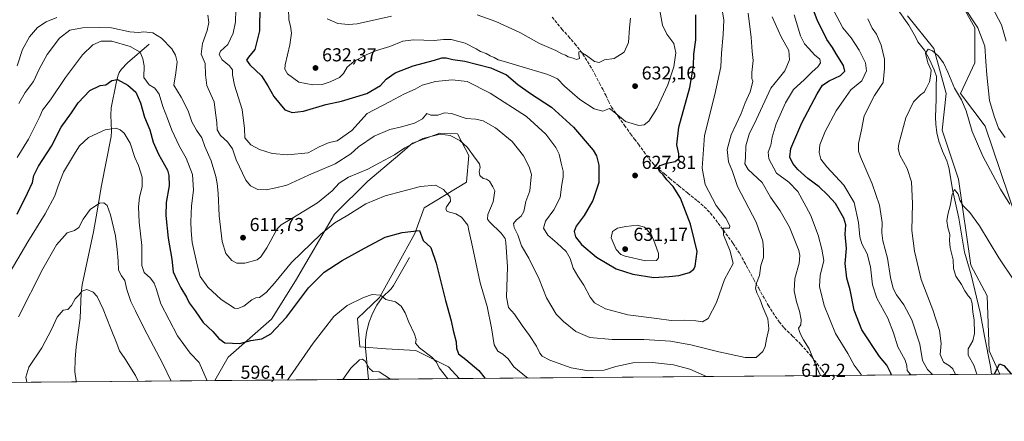
# Model space of a CAD drawing. Units: metres. Extents: x 556376 to 559821, y 4717095 to 4719437.
# Drawn here: x 558906 to 559432, y 4717095 to 4717310 of the extents above; entities that cross this region are included whole.
import ezdxf

# ---------------------------------------------------------------- set-up
doc = ezdxf.new("R2010")
doc.units = ezdxf.units.M
doc.header["$MEASUREMENT"] = 0
doc.linetypes.add('DGN Style 3', pattern=[2.307223458686699, 1.648016756204785, -0.6592067024819142])
for name, color, linetype, lineweight in [('Comarca CxS', 21, 'Continuous', 0), ('Comunidad Autónoma CxS', 142, 'Continuous', 0), ('Corriente natural lineal', 142, 'Continuous', 13), ('Cultivos herbáceos CxS', 92, 'Continuous', 0), ('Curva de nivel maestra', 30, 'Continuous', 30), ('Curva de nivel normal', 30, 'Continuous', 0), ('Huerta CxS', 92, 'Continuous', 0), ('Matorral CxS', 135, 'Continuous', 0), ('Municipio CxS', 4, 'Continuous', 0), ('Provincia CxS', 1, 'Continuous', 0), ('Punto de cota en terreno', 7, 'Continuous', 0), ('Rótulo de punto de cota en terreno', 7, 'Continuous', 0), ('Senda', 7, 'DGN Style 3', 0)]:
    doc.layers.add(name, color=color, linetype=linetype, lineweight=lineweight)
doc.styles.add('Style-Arial', font='txt')

# ---------------------------------------------------------------- blocks, each defined once
blk = doc.blocks.new('*U5')
at = {"layer": 'Matorral CxS', "color": 135, "linetype": 'Continuous', "lineweight": 0}
for points in [[(559446.4407000003, 4717178.4893, 582.380999999994), (559421.3028999995, 4717252.7775, 586.2491000000009), (559408.1882999997, 4717270.2567, 584.9921000000032), (559415.8383, 4717286.6437, 587.1532000000007), (559415.8387000002, 4717305.2159, 589.2780999999959), (559398.4578999998, 4717336.428099999, 592.0053999999947)], [(559379.7704999996, 4717311.7719, 586.7057000000059), (559393.9795000004, 4717294.291099999, 585.2584999999963), (559400.5373000001, 4717270.256899999, 584.0354999999981), (559398.3507000003, 4717250.5931, 582.7390000000014), (559407.0941000005, 4717224.374100001, 581.4618999999948), (559413.6508999999, 4717178.489900001, 578.0771999999997), (559422.3947000002, 4717162.1041, 577.1515000000073), (559423.4870999996, 4717132.6065, 576.4250000000029), (559429.1500000004, 4717120.163799999, 574.7216000000044), (559140.2330999998, 4717117.762399999, 596.1965000000055), (559134.6341000004, 4717124.019900001, 596.1738999999943), (559117.0861999998, 4717132.794199999, 594.0267000000022), (559101.2925000004, 4717133.672499999, 593.2421999999933), (559087.1710999999, 4717134.6808, 591.0564000000013), (559085.9293999998, 4717149.900900001, 593.6578000000009), (559097.7046999997, 4717161.190500001, 594.8896999999997), (559116.6913000001, 4717195.359400001, 599.9933000000019), (559121.6374000004, 4717209.032099999, 602.9002000000038), (559144.2027000003, 4717222.700999999, 606.892200000002), (559145.4020999996, 4717237.056700001, 609.3271999999997), (559139.4162999997, 4717248.6722, 611.2657999999938), (559130.0220999997, 4717249.020400001, 611.1152000000002), (559123.6889000004, 4717246.622099999, 610.8537000000069), (559115.3251, 4717243.551300001, 610.9492000000029), (559108.6457000002, 4717237.737299999, 610.3313999999956), (559091.5515000002, 4717223.3847, 608.6489000000003), (559073.7732999995, 4717205.6152, 607.4495000000024), (559052.9713000003, 4717170.0679, 603.164300000004), (559039.9773000004, 4717149.561000001, 602.2013000000006), (559016.9271999998, 4717129.1941, 598.7431999999973), (559009.7742999997, 4717116.677999999, 595.478099999993), (558898.3688000003, 4717115.752, 587.3797999999952)]]:
    blk.add_polyline3d(points, dxfattribs=at)
blk = doc.blocks.new('*U14')
at = {"layer": 'Cultivos herbáceos CxS', "color": 92, "linetype": 'Continuous', "lineweight": 0}
blk.add_polyline3d([(559140.2330999998, 4717117.762399999, 596.1965000000055), (559009.7742999997, 4717116.677999999, 595.478099999993), (559016.9271999998, 4717129.1941, 598.7431999999973), (559039.9773000004, 4717149.561000001, 602.2013000000006), (559052.9713000003, 4717170.0679, 603.164300000004), (559073.7732999995, 4717205.6152, 607.4495000000024), (559091.5515000002, 4717223.3847, 608.6489000000003), (559108.6457000002, 4717237.737299999, 610.3313999999956), (559115.3251, 4717243.551300001, 610.9492000000029), (559123.6889000004, 4717246.622099999, 610.8537000000069), (559130.0220999997, 4717249.020400001, 611.1152000000002), (559139.4162999997, 4717248.6722, 611.2657999999938), (559145.4020999996, 4717237.056700001, 609.3271999999997), (559144.2027000003, 4717222.700999999, 606.892200000002), (559121.6374000004, 4717209.032099999, 602.9002000000038), (559116.6913000001, 4717195.359400001, 599.9933000000019), (559097.7046999997, 4717161.190500001, 594.8896999999997), (559085.9293999998, 4717149.900900001, 593.6578000000009), (559087.1710999999, 4717134.6808, 591.0564000000013), (559101.2925000004, 4717133.672499999, 593.2421999999933), (559117.0861999998, 4717132.794199999, 594.0267000000022), (559134.6341000004, 4717124.019900001, 596.1738999999943)], close=True, dxfattribs=at)
blk = doc.blocks.new('5PATER')
at = {"layer": 'Huerta CxS', "linetype": 'Continuous', "lineweight": 0}
h = blk.add_hatch(color=51, dxfattribs=at)
edge = h.paths.add_edge_path()
edge.add_ellipse((0, 0), major_axis=(-0.1095731443231308, -0.1110710700762829), ratio=0.9994222409660322, start_angle=0, end_angle=360)

msp = doc.modelspace()

# ---------------------------------------------------------------- linework, layer by layer
at = {"layer": 'Comarca CxS', "color": 21, "linetype": 'Continuous', "lineweight": 0, "flags": 128}
msp.add_lwpolyline([(558654.1092580114, 4717113.721774334), (556394.4700004247, 4717094.939982793), (556392.3899076269, 4717351.021657272), (556388.9058000002, 4717779.951300001), (556375.6800004236, 4719408.189982769), (556600.5344367336, 4719410.060874232), (557238.6086054688, 4719415.369952518), (558265.2433577145, 4719423.912011712), (558284.3115574643, 4719424.070667829), (558369.5813127619, 4719424.780151084), (559792.5600004512, 4719436.619982771), (559797.1611377875, 4718902.299050794), (559812.0409094796, 4717174.34074445), (559812.4800004511, 4717123.349982793)], close=True, dxfattribs=at)
at = {"layer": 'Comunidad Autónoma CxS', "color": 142, "linetype": 'Continuous', "lineweight": 0, "flags": 128}
msp.add_lwpolyline([(558654.1092580114, 4717113.721774334), (556394.4700004247, 4717094.939982793), (556392.3899076269, 4717351.021657272), (556388.9058000002, 4717779.951300001), (556375.6800004236, 4719408.189982769), (556600.5344367336, 4719410.060874232), (557238.6086054688, 4719415.369952518), (558265.2433577145, 4719423.912011712), (558284.3115574643, 4719424.070667829), (558369.5813127619, 4719424.780151084), (559792.5600004512, 4719436.619982771), (559797.1611377875, 4718902.299050794), (559812.0409094796, 4717174.34074445), (559812.4800004511, 4717123.349982793)], close=True, dxfattribs=at)
at = {"layer": 'Corriente natural lineal', "color": 142, "linetype": 'Continuous', "lineweight": 13}
for points in [[(559368.3400999998, 4717324.1601, 588.1049999999959), (559380.5301000001, 4717306.6801, 586.5920000000042), (559384.0301000001, 4717300.4101, 586.3966999999975), (559385.3512000004, 4717297.802300001, 586.2945000000036), (559388.9764999999, 4717293.4246, 585.7752999999939), (559391.6753000002, 4717288.344599999, 585.0458999999975), (559394.0565, 4717282.7884, 584.7382999999973), (559395.3265000005, 4717279.2959, 584.5688999999984), (559395.0900999998, 4717273.8201, 584.4707000000053), (559395.1201, 4717267.210100001, 583.9550000000017), (559394.8300999999, 4717257.4801, 583.148000000001), (559394.9301000005, 4717253.7401, 582.7516000000032), (559395.4801000003, 4717249.1601, 582.7569999999978), (559396.5301000001, 4717244.6501, 582.5632999999943), (559398.5500999996, 4717239.360099999, 582.2017000000051), (559400.8800999997, 4717234.200099999, 582.2709000000032), (559402.0000999998, 4717230.630100001, 582.0678000000044), (559404.0500999996, 4717218.0601, 580.6680999999953), (559407.1801000005, 4717203.600099999, 579.3323999999993), (559410.3501000004, 4717185.3201, 578.3883999999962), (559413.8400999998, 4717173.2601, 578.1009999999952), (559418.6101000002, 4717153.1801, 578.4805999999953), (559420.8901000004, 4717140.5101, 577.9582999999984), (559424.2200999996, 4717124.300100001, 576.2400999999954), (559424.7890999997, 4717120.127599999, 576.2317999999941)], [(558974.7701000003, 4717296.540100001, 607.8512000000047), (558963.1601, 4717286.540100001, 602.8892000000051), (558959.9600999998, 4717283.1501, 602.0573000000004), (558958.7500999998, 4717281.3201, 601.6345000000001), (558957.9301000005, 4717279.4001, 601.1996000000072), (558957.0301000001, 4717275.710100001, 600.3837000000058), (558954.4401000004, 4717262.5001, 597.7149999999965), (558954.1901000004, 4717258.6801, 596.8745999999956), (558954.6401000004, 4717250.0101, 595.1794999999984), (558954.3800999997, 4717247.170100001, 594.7832000000053), (558949.2001, 4717220.920100001, 592.0081999999966), (558946.4301000005, 4717204.2301, 589.5225000000064), (558944.9101, 4717196.3101, 588.5016999999935), (558938.9301000005, 4717167.890100001, 586.2140000000073), (558938.3901000004, 4717163.460100001, 585.5994999999966), (558937.8201000001, 4717150.050100001, 583.9567999999999), (558935.7401000002, 4717134.840100001, 582.8034000000043), (558935.1901000004, 4717128.090100001, 582.0041999999958), (558935.0800999999, 4717121.3201, 581.5187000000005), (558935.7001, 4717116.5801, 580.6428000000016), (558935.9088000003, 4717116.064099999, 580.5310000000027)], [(559113.7901, 4717182.460100001, 597.7584000000061), (559105.2301000003, 4717167.4801, 595.8828999999969), (559103.9200999998, 4717165.7401, 595.6012000000047), (559099.1201, 4717161.100099999, 594.9437999999936), (559096.3300999999, 4717157.0001, 594.4204000000027), (559094.0100999996, 4717152.5801, 593.8850999999995), (559092.0800999999, 4717147.550100001, 593.2369000000035), (559090.8101000004, 4717142.370100001, 592.7798000000039), (559090.2500999998, 4717138.2501, 591.9676000000036), (559090.2500999998, 4717134.130100001, 591.2752999999939), (559091.9699999997, 4717117.361199999, 588.6128999999928)]]:
    msp.add_polyline3d(points, dxfattribs=at)
at = {"layer": 'Cultivos herbáceos CxS', "color": 92, "linetype": 'Continuous', "lineweight": 0, "extrusion": (-0.0789831228748014, -0.0006563678460540446, 0.9968757372321763), "elevation": -46708.70126908561, "flags": 128}
msp.add_lwpolyline([(-4712308.466414964, 596811.439597725), (-4712308.466414963, 596784.0131663205)], dxfattribs=at)
at = {"layer": 'Cultivos herbáceos CxS', "color": 92, "linetype": 'Continuous', "lineweight": 0, "extrusion": (0.08322707474022678, 0.0006917726531013536, 0.9965303685692581), "elevation": 50381.33258765731, "flags": 128}
msp.add_lwpolyline([(4712307.48401823, -596154.5722367138), (4712307.48401823, -596072.087505813)], dxfattribs=at)
at = {"layer": 'Cultivos herbáceos CxS', "color": 92, "linetype": 'Continuous', "lineweight": 0, "extrusion": (-0.1552132316208479, -0.001289930137164813, 0.9878801490110298), "elevation": -92281.74426683829, "flags": 128}
msp.add_lwpolyline([(-4712308.185949753, 591163.0733745259), (-4712308.185949753, 591114.2164694348)], dxfattribs=at)
at = {"layer": 'Cultivos herbáceos CxS', "color": 92, "linetype": 'Continuous', "lineweight": 0}
for points in [[(559398.4578999998, 4717336.428099999, 592.0053999999947), (559415.8387000002, 4717305.2159, 589.2780999999959), (559415.8383, 4717286.6437, 587.1532000000007), (559408.1882999997, 4717270.2567, 584.9921000000032), (559421.3028999995, 4717252.7775, 586.2491000000009), (559446.4407000003, 4717178.4893, 582.380999999994)], [(559446.4407000003, 4717178.4893, 582.380999999994), (559421.3028999995, 4717252.7775, 586.2491000000009), (559408.1882999997, 4717270.2567, 584.9921000000032), (559415.8383, 4717286.6437, 587.1532000000007), (559415.8387000002, 4717305.2159, 589.2780999999959), (559398.4578999998, 4717336.428099999, 592.0053999999947)], [(559456.4897999996, 4717120.391000001, 576.8879000000015), (559429.1500000004, 4717120.163799999, 574.7216000000044), (559423.4870999996, 4717132.6065, 576.4250000000029), (559422.3947000002, 4717162.1041, 577.1515000000073), (559413.6508999999, 4717178.489900001, 578.0771999999997), (559407.0941000005, 4717224.374100001, 581.4618999999948), (559398.3507000003, 4717250.5931, 582.7390000000014), (559400.5373000001, 4717270.256899999, 584.0354999999981), (559393.9795000004, 4717294.291099999, 585.2584999999963), (559379.7704999996, 4717311.7719, 586.7057000000059)], [(559379.7704999996, 4717311.7719, 586.7057000000059), (559393.9795000004, 4717294.291099999, 585.2584999999963), (559400.5373000001, 4717270.256899999, 584.0354999999981), (559398.3507000003, 4717250.5931, 582.7390000000014), (559407.0941000005, 4717224.374100001, 581.4618999999948), (559413.6508999999, 4717178.489900001, 578.0771999999997), (559422.3947000002, 4717162.1041, 577.1515000000073), (559423.4870999996, 4717132.6065, 576.4250000000029), (559429.1498999996, 4717120.163899999, 574.7216000000044)], [(559140.233, 4717117.762499999, 596.1965000000055), (559134.6341000004, 4717124.019900001, 596.1738999999943), (559117.0861999998, 4717132.794199999, 594.0267000000022), (559101.2925000004, 4717133.672499999, 593.2421999999933), (559087.1710999999, 4717134.6808, 591.0564000000013), (559085.9293999998, 4717149.900900001, 593.6578000000009), (559097.7046999997, 4717161.190500001, 594.8896999999997), (559116.6913000001, 4717195.359400001, 599.9933000000019), (559121.6374000004, 4717209.032099999, 602.9002000000038), (559144.2027000003, 4717222.700999999, 606.892200000002), (559145.4020999996, 4717237.056700001, 609.3271999999997), (559139.4162999997, 4717248.6722, 611.2657999999938), (559130.0220999997, 4717249.020400001, 611.1152000000002), (559123.6889000004, 4717246.622099999, 610.8537000000069), (559115.3251, 4717243.551300001, 610.9492000000029), (559108.6457000002, 4717237.737299999, 610.3313999999956), (559091.5515000002, 4717223.3847, 608.6489000000003), (559073.7732999995, 4717205.6152, 607.4495000000024), (559052.9713000003, 4717170.0679, 603.164300000004), (559039.9773000004, 4717149.561000001, 602.2013000000006), (559016.9271999998, 4717129.1941, 598.7431999999973), (559009.7742999997, 4717116.678099999, 595.478099999993)]]:
    msp.add_polyline3d(points, dxfattribs=at)
at = {"layer": 'Curva de nivel maestra', "color": 30, "linetype": 'Continuous', "lineweight": 30, "flags": 128}
for points, elevation in [([(559371.2293999996, 4717119.682600001), (559370.9199999999, 4717120.600099999), (559368.7999999998, 4717124.960100001), (559364.8099999996, 4717129.5801), (559355.5, 4717143.870100001), (559351.4000000004, 4717154.4001), (559349.2699999996, 4717165.200099999), (559347.4699999997, 4717171.4001), (559346.5599999996, 4717179.3201), (559347.2199999997, 4717187.370100001), (559346.5999999996, 4717195.0601), (559346.9500000002, 4717200.020099999), (559345.8300000001, 4717203.620100001), (559341.3099999996, 4717211.3201), (559337.0599999996, 4717216.0101), (559332.5599999996, 4717220.340100001), (559326.5800000001, 4717224.790100001), (559321.2199999997, 4717229.5601), (559318.5, 4717232.8101), (559316.9199999999, 4717236.2301), (559317.5499999998, 4717240.800100001), (559323.2999999998, 4717254.5801), (559331.5199999996, 4717270.030099999), (559334.5, 4717274.6501), (559337.9400000004, 4717276.940099999), (559344.0099999999, 4717279.790100001), (559346.3499999996, 4717282.040100001), (559345.6600000003, 4717285.120100001), (559341.8099999996, 4717291.4101), (559339.8499999996, 4717294.840100001), (559336.7800000003, 4717299.040100001), (559331.5199999996, 4717309.640100001), (559323.3300000001, 4717331.440099999)], 600), ([(559033.7999999998, 4717317.340100001), (559033.7000000002, 4717303.700099999), (559031.0800000001, 4717293.6601), (559027.7400000002, 4717289.550100001), (559026.75, 4717287.920100001), (559028.4800000004, 4717285.550100001), (559034.7599999999, 4717279.610099999), (559038.1699999999, 4717274.3201), (559041.2400000002, 4717268.640100001), (559047.2699999996, 4717261.370100001), (559051.1900000004, 4717259.950099999), (559057.1399999997, 4717260.7601), (559069.1399999997, 4717264.220100001), (559077.4699999997, 4717266.110099999), (559091.0800000001, 4717270.1601), (559098.2300000004, 4717274.4101), (559101.4100000003, 4717277.9001), (559106.1299999999, 4717281.1801), (559115.7800000003, 4717285.0601), (559127.0700000003, 4717288.0801), (559131.1200000001, 4717289.290100001), (559133.4000000004, 4717289.300100001), (559136.9000000004, 4717288.4101), (559143.4000000004, 4717287.420100001), (559157.2000000002, 4717283.9801), (559165.54, 4717280.090100001), (559171.6699999999, 4717274.9101), (559178.3700000001, 4717270.140100001), (559189.6799999997, 4717262.8101), (559201.4699999997, 4717252.130100001), (559211.9699999997, 4717239.920100001), (559213.7199999997, 4717236.950099999), (559215, 4717231.920100001), (559214.8899999997, 4717222.5701), (559211.7300000004, 4717212.920100001), (559207.0599999996, 4717205.0001), (559202.79, 4717199.2601), (559201.7699999996, 4717196.420100001), (559202.5199999996, 4717193.5601), (559205.6799999997, 4717189.4801), (559213.7100000001, 4717182.7401), (559224.2699999996, 4717176.540100001), (559233.0800000001, 4717173.520099999), (559244.2699999996, 4717171.860099999), (559252.4400000004, 4717172.380100001), (559257.6299999999, 4717172.9101), (559263.4600000001, 4717174.5701), (559265.6699999999, 4717176.300100001), (559266.3600000005, 4717177.9001), (559267.3899999997, 4717185.6801), (559266.04, 4717191.690099999), (559263.9900000002, 4717200.350099999), (559258.5, 4717214.200099999), (559254.7000000002, 4717220.380100001), (559251.2199999997, 4717224.0101), (559249.25, 4717226.700099999), (559247.2599999999, 4717228.5001), (559246.5599999996, 4717230.360099999), (559247.6399999997, 4717231.620100001), (559251.2999999998, 4717232.950099999), (559255.6600000003, 4717233.880100001), (559257.6299999999, 4717235.420100001), (559257.6200000001, 4717237.9001), (559256.5300000003, 4717242.690099999), (559257.75, 4717252.220100001), (559263.4900000002, 4717273.350099999), (559265.5999999996, 4717284.780099999), (559265.7699999996, 4717291.220100001), (559266.7000000002, 4717298.8101), (559266.7199999997, 4717307.1501), (559266.7999999998, 4717312.1601)], 625), ([(558904.0999999996, 4717205.7601), (558909.7699999996, 4717216.850099999), (558912.29, 4717222.5601), (558913.1399999997, 4717226.4301), (558915.6399999997, 4717231.380100001), (558922.4400000004, 4717242.0801), (558927.6600000003, 4717252.170100001), (558933.2000000002, 4717259.870100001), (558936.7800000003, 4717265.2501), (558942.9500000002, 4717271.7301), (558948.5, 4717274.390100001), (558951.5, 4717274.7601), (558954.7999999998, 4717277.200099999), (558957.7999999998, 4717277.610099999), (558963.3700000001, 4717274.6501), (558967.6500000004, 4717270.9301), (558970.0899999999, 4717265.1501), (558972.1399999997, 4717257.540100001), (558975.0700000003, 4717250.800100001), (558976.8399999999, 4717244.2401), (558979.7100000001, 4717237.770099999), (558984.4500000002, 4717229.1801), (558985.2699999996, 4717226.4001), (558985.3799999999, 4717220.780099999), (558983.8399999999, 4717211.860099999), (558983.6699999999, 4717204.950099999), (558984.8499999996, 4717192.9101), (558986.75, 4717181.5801), (558987.6100000005, 4717174.9101), (558989.5199999996, 4717170.5601), (558991.5700000003, 4717166.220100001), (558994.5999999996, 4717161.280099999), (558996.0999999996, 4717158.2601), (558999.2400000002, 4717154.040100001), (559003.5099999999, 4717147.770099999), (559008.6600000003, 4717142.880100001), (559011.8499999996, 4717139.280099999), (559015.1799999997, 4717136.940099999), (559019.2699999996, 4717136.700099999), (559023.1600000003, 4717136.590100001), (559029.0899999999, 4717138.1801), (559034.8700000001, 4717138.9801), (559039.7699999996, 4717141.620100001), (559048.1200000001, 4717150.6601), (559059.8799999999, 4717166.2601), (559068.2100000001, 4717174.630100001), (559077.7300000004, 4717180.960100001), (559089.7699999996, 4717187.520099999), (559100.7999999998, 4717193.460100001), (559109.79, 4717195.960100001), (559119.1299999999, 4717197.0101), (559121.1600000003, 4717191.6601), (559125.1299999999, 4717187.800100001), (559128.0899999999, 4717179.450099999), (559133.0700000003, 4717159.520099999), (559136, 4717148.700099999), (559137.0300000003, 4717143.4801), (559138.6900000004, 4717137.4801), (559138.9199999999, 4717134.030099999), (559139.9600000001, 4717131.0801), (559143.9199999999, 4717128.0101), (559150.8300000001, 4717122.1601), (559154.2030999997, 4717117.878699999)], 600), ([(559426.3930000003, 4717120.141100001), (559429.04, 4717125.7301), (559431.3399999999, 4717124.8301), (559435.29, 4717120.290100001), (559435.3753000004, 4717120.2158)], 575), ([(559371.2295000004, 4717119.682399999), (559371.2293999996, 4717119.682600001)], 600)]:
    msp.add_lwpolyline(points, dxfattribs=dict(at, elevation=elevation))
at = {"layer": 'Curva de nivel normal', "color": 30, "linetype": 'Continuous', "lineweight": 0, "flags": 128}
for points, elevation in [([(559020.9600000001, 4717314.920100001), (559020.9000000004, 4717308.520099999), (559019.6100000005, 4717302.420100001), (559016.75, 4717296.4001), (559012.8600000005, 4717292.880100001), (559012.0899999999, 4717291.0101), (559013.7400000002, 4717288.2601), (559017.7000000002, 4717284.920100001), (559019.25, 4717282.770099999), (559019.1699999999, 4717280.2401), (559020.2800000003, 4717274.6801), (559024.3300000001, 4717261.590100001), (559025.6699999999, 4717251.5601), (559025.7800000003, 4717246.5601), (559029.0099999999, 4717242.8201), (559033.6799999997, 4717240.170100001), (559040.4699999997, 4717238.140100001), (559048.7699999996, 4717237.4001), (559059.5800000001, 4717238.420100001), (559065.4699999997, 4717241.590100001), (559070.8099999996, 4717243.960100001), (559075.1399999997, 4717244.940099999), (559083.0300000003, 4717250.460100001), (559091.0999999996, 4717259.460100001), (559103.1900000004, 4717265.7501), (559111.1299999999, 4717270.0601), (559116.8099999996, 4717272.530099999), (559120.4800000004, 4717274.5801), (559127.6600000003, 4717276.540100001), (559136.6399999997, 4717277.4901), (559144.6200000001, 4717276.5601), (559156.9600000001, 4717270.390100001), (559176.3600000005, 4717257.800100001), (559186.6600000003, 4717248.440099999), (559191.9800000004, 4717241.3201), (559193.7100000001, 4717237.840100001), (559194.75, 4717232.890100001), (559195.8799999999, 4717228.710100001), (559195.8799999999, 4717225.4801), (559195.1500000004, 4717221.590100001), (559194.29, 4717214.670100001), (559190.8499999996, 4717208.040100001), (559186.4800000004, 4717201.860099999), (559185.3499999996, 4717198.130100001), (559187.6900000004, 4717194.4801), (559192.7599999999, 4717190.210100001), (559197.4199999999, 4717185.770099999), (559199.6799999997, 4717182.050100001), (559201.2800000003, 4717176.9001), (559203.6600000003, 4717172.540100001), (559206.9900000002, 4717167.7301), (559210.2800000003, 4717161.2601), (559212.6900000004, 4717158.2301), (559218.4900000002, 4717154.9901), (559230.3899999997, 4717151.9101), (559246, 4717149.9801), (559253.6600000003, 4717148.880100001), (559260.8099999996, 4717148.9801), (559266.8200000003, 4717148.7301), (559270.3600000005, 4717148.1801), (559273.4199999999, 4717149.9001), (559277.8600000005, 4717158.470100001), (559282.0800000001, 4717170.710100001), (559286.6399999997, 4717179.3201), (559285.04, 4717185.8101), (559281.5, 4717194.690099999), (559281.3499999996, 4717198.2601), (559283.0999999996, 4717198.120100001), (559284.7999999998, 4717198.2401), (559284.9900000002, 4717199.4001), (559282.7400000002, 4717203.5801), (559277.5800000001, 4717210.3101), (559271.7000000002, 4717221.460100001), (559270.2000000002, 4717230.280099999), (559271.3499999996, 4717247.670100001), (559276.9900000002, 4717269.600099999), (559280.1699999999, 4717284.440099999), (559280.5199999996, 4717291.8301), (559281.4100000003, 4717301.6601), (559281.6600000003, 4717309.350099999), (559280.3399999999, 4717318.380100001)], 619.9999999999999), ([(559294.6299999999, 4717313.200099999), (559296.3399999999, 4717300.130100001), (559296.9299999997, 4717292.590100001), (559297.4100000003, 4717287.8201), (559296.5999999996, 4717281.440099999), (559296.6200000001, 4717278.200099999), (559297.2199999997, 4717276.7601), (559296.7000000002, 4717274.5001), (559295.75, 4717271.050100001), (559293.0999999996, 4717265.2601), (559290.9500000002, 4717259.5601), (559285.6600000003, 4717248.0601), (559283.5199999996, 4717240.3301), (559284.1600000003, 4717233.600099999), (559286.3200000003, 4717228.450099999), (559289.0999999996, 4717220.550100001), (559298.9800000004, 4717201.450099999), (559302.5099999999, 4717191.2301), (559302.8200000003, 4717186.5701), (559302.8799999999, 4717182.5801), (559301.5, 4717178.300100001), (559300.79, 4717172.920100001), (559299.1299999999, 4717168.8101), (559298.6799999997, 4717166.0601), (559299.3399999999, 4717163.550100001), (559300.9100000003, 4717160.4101), (559302.5499999998, 4717156.030099999), (559305.2599999999, 4717149.7301), (559305.7999999998, 4717144.370100001), (559304.5, 4717138.9101), (559303.8600000005, 4717134.9101), (559302.5, 4717132.200099999), (559299.0800000001, 4717129.0701), (559293.0999999996, 4717129.0801), (559279.0599999996, 4717132.050100001), (559264.1299999999, 4717135.8201), (559253.2599999999, 4717137.7401), (559238.9299999997, 4717138.7401), (559222.0999999996, 4717138.720100001), (559210.0499999998, 4717139.7601), (559202.6600000003, 4717142.940099999), (559195.9800000004, 4717148.370100001), (559192.0999999996, 4717152.270099999), (559186.9299999997, 4717160.960100001), (559183.0800000001, 4717170.970100001), (559177.54, 4717182.090100001), (559173.5599999996, 4717188.780099999), (559171.5800000001, 4717194.690099999), (559169.6900000004, 4717198.520099999), (559169.3899999997, 4717200.7601), (559170.8799999999, 4717202.610099999), (559173.5300000003, 4717204.530099999), (559174.8200000003, 4717207.0701), (559175.9100000003, 4717212.420100001), (559178.04, 4717218.170100001), (559178.6900000004, 4717223.8101), (559178.9100000003, 4717226.960100001), (559177.7199999997, 4717230.920100001), (559174.6699999999, 4717236.950099999), (559168.5599999996, 4717244.590100001), (559159.79, 4717251.880100001), (559153.1399999997, 4717255.5801), (559149.2100000001, 4717256.520099999), (559144.1200000001, 4717256.7401), (559136.2000000002, 4717259.5001), (559132.5, 4717259.9101), (559128.9800000004, 4717258.6801), (559125.0999999996, 4717258.520099999), (559123.04, 4717259.450099999), (559120.79, 4717256.710100001), (559116.4400000004, 4717254.4101), (559109.5899999999, 4717252.370100001), (559103.3200000003, 4717250.9301), (559094.9400000004, 4717247.450099999), (559086.5499999998, 4717241.720100001), (559082.5199999996, 4717237.950099999), (559074.1399999997, 4717232.5601), (559059.8200000003, 4717226.520099999), (559048.1699999999, 4717221.2501), (559042.3200000003, 4717219.7301), (559037.2999999998, 4717218.710100001), (559032.75, 4717218.840100001), (559028.9100000003, 4717220.890100001), (559026.4199999999, 4717223.8301), (559021.2300000004, 4717234.790100001), (559019.2400000002, 4717240.6501), (559016.54, 4717244.280099999), (559012.8200000003, 4717247.6601), (559010.9800000004, 4717250.7601), (559010.8600000005, 4717254.700099999), (559010.1399999997, 4717259.770099999), (559009.4900000002, 4717265.790100001), (559007.6699999999, 4717269.620100001), (559005.5199999996, 4717274.540100001), (559004.75, 4717280.100099999), (559004.6200000001, 4717286.200099999), (559002.5599999996, 4717291.280099999), (559003.2800000003, 4717296.9801), (559005.75, 4717303.8201), (559006.54, 4717308.090100001), (559006.1299999999, 4717312.040100001)], 615), ([(559049.1100000005, 4717315.630100001), (559049.3099999996, 4717309.550100001), (559050.2199999997, 4717306.220100001), (559050.7599999999, 4717302.4301), (559049.8300000001, 4717296.2601), (559047.3300000001, 4717285.5601), (559047.2599999999, 4717283.220100001), (559048.5499999998, 4717280.7501), (559054.6399999997, 4717276.220100001), (559062.1200000001, 4717274.850099999), (559067.1399999997, 4717275.0801), (559071.4699999997, 4717276.470100001), (559076.3600000005, 4717278.790100001), (559078.5499999998, 4717280.960100001), (559080.4299999997, 4717284.300100001), (559083.9900000002, 4717287.340100001), (559090.5700000003, 4717290.880100001), (559096.2000000002, 4717293.140100001), (559103.2300000004, 4717295.3101), (559110.2400000002, 4717298.220100001), (559115.9000000004, 4717298.960100001), (559127.0199999996, 4717298.5001), (559131.9299999997, 4717299.110099999), (559136.04, 4717299.100099999), (559143.5, 4717297.0801), (559149.3399999999, 4717294.090100001), (559151.6299999999, 4717292.5701), (559154.7100000001, 4717291.550100001), (559156.8300000001, 4717290.280099999), (559158.9699999997, 4717289.370100001), (559161.1399999997, 4717288.190099999), (559165.04, 4717287.1801), (559172.1200000001, 4717284.920100001), (559187.7000000002, 4717280.4101), (559192.7999999998, 4717278.100099999), (559196.5199999996, 4717274.040100001), (559204.7800000003, 4717267.020099999), (559212.4299999997, 4717262.0001), (559217.1100000005, 4717260.7601), (559220.5599999996, 4717262.140100001), (559222.8899999997, 4717260.380100001), (559229.1100000005, 4717255.2301), (559236.2300000004, 4717253.120100001), (559239.1699999999, 4717253.350099999), (559241.5999999996, 4717255.3301), (559245.9800000004, 4717262.110099999), (559251.7599999999, 4717274.8101), (559254.9299999997, 4717284.520099999), (559256.0099999999, 4717291.9001), (559255.04, 4717296.840100001), (559251.3099999996, 4717301.970100001), (559248.9600000001, 4717306.7301), (559247.4800000004, 4717314.5801)], 630), ([(559340.54, 4717314.3201), (559345.2999999998, 4717305.350099999), (559349.6900000004, 4717299.920100001), (559353.9600000001, 4717293.340100001), (559357.3300000001, 4717286.600099999), (559357.8499999996, 4717282.280099999), (559355.5099999999, 4717276.880100001), (559349.6299999999, 4717272.220100001), (559345.7800000003, 4717266.880100001), (559341.7699999996, 4717260.880100001), (559335.8399999999, 4717249.840100001), (559333.0599999996, 4717242.6801), (559332.5999999996, 4717238.5601), (559333.5300000003, 4717235.130100001), (559336.8200000003, 4717230.960100001), (559345.8899999997, 4717221.2501), (559351.4199999999, 4717211.9001), (559353.6900000004, 4717201.2401), (559354.4400000004, 4717193.550100001), (559355.4900000002, 4717189.8101), (559358.3399999999, 4717184.550100001), (559360, 4717177.5701), (559361.0800000001, 4717167.9001), (559363.4100000003, 4717160.850099999), (559369.3799999999, 4717150.030099999), (559372.3200000003, 4717142.3101), (559374.6799999997, 4717134.7601), (559378.5700000003, 4717127.5801), (559379.4800000004, 4717124.540100001), (559379.7199999997, 4717122.090100001), (559381.6513999999, 4717119.769099999)], 595), ([(559409.4600000001, 4717317.360099999), (559417.4500000002, 4717305.3201), (559421.2300000004, 4717295.4001), (559421.7199999997, 4717287.340100001), (559422.3099999996, 4717280.220100001), (559423.6100000005, 4717266.460100001), (559426.2199999997, 4717258.020099999), (559428.4500000002, 4717251.710100001), (559432.04, 4717246.620100001)], 590), ([(559432.6299999999, 4717298.1801), (559430.0899999999, 4717306.880100001), (559424.9900000002, 4717316.3301)], 595), ([(558925.3600000005, 4717310.7301), (558919.5999999996, 4717308.540100001), (558915.0999999996, 4717305.4801), (558910.7400000002, 4717300.390100001), (558906.9600000001, 4717293.6501), (558904.1299999999, 4717285.0601)], 615), ([(559069.8499999996, 4717310.1501), (559075.4699999997, 4717307.6801), (559081.2800000003, 4717307.030099999), (559085.7999999998, 4717307.4901), (559104.1299999999, 4717311.5701)], 635), ([(559150.0199999996, 4717312.2301), (559159.9800000004, 4717308.6601), (559172.6799999997, 4717302.870100001), (559183.1799999997, 4717296.940099999), (559191.9500000002, 4717293.140100001), (559195.1900000004, 4717291.3201), (559197.0700000003, 4717290.590100001), (559198.6299999999, 4717289.7301), (559201.2400000002, 4717289.0101), (559202.9500000002, 4717288.380100001), (559204.5499999998, 4717288.970100001), (559204.2100000001, 4717291.140100001), (559204.2699999996, 4717292.450099999), (559205.0999999996, 4717292.710100001), (559206.1399999997, 4717291.6601), (559208.3200000003, 4717290.420100001), (559212.54, 4717287.220100001), (559215.1399999997, 4717286.7301), (559217.9000000004, 4717288.220100001), (559223.1399999997, 4717288.9301), (559228.4500000002, 4717292.3301), (559230.7999999998, 4717297.4901), (559231.2400000002, 4717305.340100001), (559231.9400000004, 4717310.370100001)], 635), ([(559333.4063999997, 4717119.368100001), (559330.9000000004, 4717124.710100001), (559327.3499999996, 4717133.7501), (559324.3399999999, 4717138.5001), (559322.5999999996, 4717141.600099999), (559321.9800000004, 4717143.470100001), (559321.5700000003, 4717144.700099999), (559322.79, 4717146.4901), (559323.1100000005, 4717149.2401), (559322.2300000004, 4717153.8201), (559320.5899999999, 4717158.800100001), (559319.3600000005, 4717164.610099999), (559319.6500000004, 4717171.2301), (559321.9800000004, 4717179.5101), (559322.3499999996, 4717183.590100001), (559321.7000000002, 4717186.280099999), (559316.8499999996, 4717198.6601), (559311.8499999996, 4717207.470100001), (559306.7100000001, 4717214.7301), (559302.1200000001, 4717222.5601), (559294.7599999999, 4717229.5601), (559292.9699999997, 4717232.610099999), (559293.2199999997, 4717235.7501), (559293.4000000004, 4717242.270099999), (559295.2199999997, 4717248.370100001), (559299.1299999999, 4717256.450099999), (559306.9000000004, 4717273.020099999), (559311.5199999996, 4717278.7401), (559314.2999999998, 4717282.290100001), (559316.7300000004, 4717288.100099999), (559316.4800000004, 4717293.2501), (559312.3600000005, 4717300.4801), (559307.4699999997, 4717311.110099999)], 610), ([(559355.3203999996, 4717119.550200001), (559355.1299999999, 4717119.920100001), (559351.3399999999, 4717124.880100001), (559347.9800000004, 4717131.1501), (559341.4500000002, 4717141.940099999), (559335.4000000004, 4717156.890100001), (559332.8600000005, 4717167.0101), (559333.1500000004, 4717172.960100001), (559335.1600000003, 4717180.850099999), (559334.0099999999, 4717186.9801), (559332.0999999996, 4717194.5001), (559328.04, 4717205.350099999), (559321.2800000003, 4717217.7601), (559316.4400000004, 4717222.780099999), (559309.79, 4717227.5601), (559305.7599999999, 4717235.2301), (559305.4100000003, 4717238.890100001), (559306.75, 4717242.5601), (559307.5800000001, 4717246.890100001), (559309.7599999999, 4717253.890100001), (559314.5999999996, 4717265.220100001), (559318.9900000002, 4717272.390100001), (559324.6500000004, 4717277.520099999), (559328.9500000002, 4717281.8201), (559331.9400000004, 4717284.4901), (559333.3300000001, 4717286.550100001), (559333.0599999996, 4717288.550100001), (559330.1799999997, 4717290.870100001), (559327.1799999997, 4717294.1601), (559324.7400000002, 4717296.8201), (559322.7300000004, 4717301.0001), (559319.3300000001, 4717312.1601)], 605), ([(559393.2542000003, 4717119.865499999), (559393.0599999996, 4717120.220100001), (559390.5, 4717122.6601), (559387.8799999999, 4717127.380100001), (559386.4000000004, 4717136.110099999), (559382.1299999999, 4717149.110099999), (559377.9100000003, 4717157.280099999), (559374, 4717162.5001), (559372.1100000005, 4717165.970100001), (559370.8399999999, 4717171.7401), (559369.2100000001, 4717182.2401), (559366.7000000002, 4717191.380100001), (559366.1200000001, 4717195.7601), (559366.3700000001, 4717201.190099999), (559364.8499999996, 4717210.5601), (559360.9000000004, 4717221.940099999), (559354.7000000002, 4717236.370100001), (559353.7199999997, 4717239.360099999), (559353.6799999997, 4717243.370100001), (559355.2800000003, 4717250.7301), (559356.75, 4717258.3201), (559362.25, 4717269.090100001), (559366.8700000001, 4717276.0601), (559367.5, 4717283.5001), (559367.5, 4717288.4901), (559365.6900000004, 4717296.040100001), (559363.29, 4717301.9001), (559361.04, 4717305.1501), (559358.5999999996, 4717310.0601)], 590), ([(558905.0199999996, 4717264.780099999), (558908.5, 4717270.770099999), (558912.9199999999, 4717276.620100001), (558915.8899999997, 4717283.1501), (558920.2000000002, 4717291.0001), (558926.75, 4717299.7501), (558932.3799999999, 4717304.110099999), (558939.0599999996, 4717305.370100001), (558948.0199999996, 4717305.380100001), (558954.6200000001, 4717305.3301), (558964.29, 4717303.1501), (558968.9400000004, 4717302.770099999), (558971.8399999999, 4717303.210100001), (558976.6600000003, 4717302.550100001), (558981.3600000005, 4717299.7601), (558986.75, 4717294.0601), (558988.8600000005, 4717290.600099999), (558989.7300000004, 4717287.200099999), (558988.9800000004, 4717281.190099999), (558987.8399999999, 4717274.550100001), (558991.79, 4717268.220100001), (558995.5999999996, 4717260.9101), (558997.5300000003, 4717255.0001), (558999.9900000002, 4717250.590100001), (559002.8099999996, 4717246.5601), (559004.5, 4717241.890100001), (559007.7999999998, 4717234.2301), (559010.4000000004, 4717225.840100001), (559010.9900000002, 4717222.0101), (559011.5999999996, 4717216.940099999), (559012.0700000003, 4717204.720100001), (559013.6200000001, 4717191.040100001), (559015.6699999999, 4717184.700099999), (559018.8399999999, 4717180.850099999), (559021.4800000004, 4717179.5601), (559025.8200000003, 4717179.520099999), (559032.4900000002, 4717181.3301), (559034.3099999996, 4717182.8301), (559037.5099999999, 4717187.7401), (559043.1600000003, 4717197.850099999), (559045.2199999997, 4717199.940099999), (559051.0099999999, 4717203.350099999), (559064.5599999996, 4717211.800100001), (559072.4199999999, 4717218.2301), (559076.2400000002, 4717222.280099999), (559081.2100000001, 4717225.380100001), (559091.4400000004, 4717229.690099999), (559097.7800000003, 4717233.050100001), (559105.8499999996, 4717237.440099999), (559111.3700000001, 4717241.1601), (559120.9400000004, 4717246.120100001), (559130.1299999999, 4717248.420100001), (559135.4600000001, 4717247.690099999), (559140.7100000001, 4717244.9801), (559144.7800000003, 4717241.300100001), (559148.7999999998, 4717235.5701), (559151.25, 4717232.5801), (559151.5, 4717230.5601), (559150.9500000002, 4717228.5001), (559151.3899999997, 4717226.3201), (559153.0999999996, 4717224.8201), (559154.9800000004, 4717224.420100001), (559156.4500000002, 4717223.2301), (559158.25, 4717220.360099999), (559159.3300000001, 4717218.110099999), (559158.5199999996, 4717212.3101), (559155.7100000001, 4717205.5701), (559155.5099999999, 4717202.9801), (559156.5599999996, 4717201.5701), (559162.8300000001, 4717195.5801), (559164.8200000003, 4717192.720100001), (559165.2400000002, 4717190.610099999), (559166.0599999996, 4717177.550100001), (559165.5499999998, 4717161.3101), (559166.6600000003, 4717155.7601), (559169.8200000003, 4717152.280099999), (559174.0099999999, 4717146.140100001), (559177.9000000004, 4717140.840100001), (559181.6500000004, 4717135.0701), (559183.3799999999, 4717131.3301), (559184.6799999997, 4717129.800100001), (559188.8300000001, 4717127.6501), (559200.0700000003, 4717123.5001), (559209.3600000005, 4717121.890100001), (559217.7599999999, 4717122.360099999), (559224, 4717124.300100001), (559233.04, 4717126.130100001), (559243.5899999999, 4717126.4001), (559254.8799999999, 4717125.120100001), (559263.5599999996, 4717122.780099999), (559272.4604000002, 4717118.861500001)], 610), ([(558904.1799999997, 4717236.050100001), (558910.2699999996, 4717245.690099999), (558913.8300000001, 4717252.890100001), (558916.3700000001, 4717257.860099999), (558917.7800000003, 4717261.360099999), (558921.9199999999, 4717266.880100001), (558929.9699999997, 4717278.690099999), (558939.0700000003, 4717290.880100001), (558944.6399999997, 4717296.200099999), (558949.1299999999, 4717298.1801), (558954.7599999999, 4717298.120100001), (558964.4800000004, 4717295.300100001), (558969.8600000005, 4717292.3101), (558971.2599999999, 4717288.780099999), (558972, 4717285.0601), (558971.7699999996, 4717278.8201), (558974.7000000002, 4717274.7601), (558977.7800000003, 4717272.9801), (558980.1200000001, 4717269.780099999), (558982.0499999998, 4717263.3201), (558984.5300000003, 4717256.8201), (558986.7400000002, 4717250.530099999), (558990.9199999999, 4717241.8201), (558994.4000000004, 4717235.590100001), (558997.7800000003, 4717226.890100001), (558998.4500000002, 4717218.540100001), (558997.2999999998, 4717210.1601), (558996.9400000004, 4717201.5801), (558997.1799999997, 4717196.700099999), (558997.6500000004, 4717190.590100001), (559000.4100000003, 4717178.5101), (559001.9500000002, 4717172.270099999), (559006.0300000003, 4717166.640100001), (559013.1399999997, 4717160.120100001), (559020.2699999996, 4717155.4901), (559022.1100000005, 4717155.2301), (559025.2699999996, 4717156.4801), (559029.5899999999, 4717159.9101), (559031.6799999997, 4717160.9301), (559033.5700000003, 4717161.200099999), (559037.1500000004, 4717163.870100001), (559041.7100000001, 4717168.780099999), (559050.7300000004, 4717179.9101), (559066.4500000002, 4717195.020099999), (559073.9800000004, 4717201.0801), (559080.9000000004, 4717205.190099999), (559090.3799999999, 4717211.130100001), (559100.7599999999, 4717215.530099999), (559119.7000000002, 4717220.380100001), (559127.7599999999, 4717221.2401), (559131.9600000001, 4717218.860099999), (559135.5099999999, 4717214.7301), (559135.7300000004, 4717212.5601), (559133.5300000003, 4717209.520099999), (559133.1100000005, 4717208.340100001), (559133.9500000002, 4717207.1501), (559138.4600000001, 4717205.870100001), (559141.5899999999, 4717204.120100001), (559144.9699999997, 4717199.790100001), (559145.4299999997, 4717196.870100001), (559146.9900000002, 4717190.7601), (559151.4900000002, 4717168.9301), (559155.29, 4717156.290100001), (559157.6200000001, 4717144.9801), (559158.9500000002, 4717135.870100001), (559160.9699999997, 4717132.4901), (559163.6600000003, 4717130.860099999), (559166.4900000002, 4717128.2601), (559169.4400000004, 4717124.020099999), (559176.3799999999, 4717118.600099999), (559177.3986000001, 4717118.0713)], 604.9999999999999), ([(559405.5390999997, 4717119.967599999), (559404.0999999996, 4717122.9801), (559402.3600000005, 4717124.670100001), (559399.0999999996, 4717126.640100001), (559397.29, 4717130.5801), (559397.8899999997, 4717136.540100001), (559396.9299999997, 4717143.550100001), (559393.3300000001, 4717154.600099999), (559387.1399999997, 4717170.710100001), (559383.5599999996, 4717185.8201), (559382.0999999996, 4717196.9101), (559382.5800000001, 4717211.4301), (559382.04, 4717222.880100001), (559379.6299999999, 4717230.110099999), (559375.6900000004, 4717237.280099999), (559374.8600000005, 4717240.590100001), (559375.2800000003, 4717243.2601), (559378.9699999997, 4717257.100099999), (559383.0800000001, 4717265.640100001), (559386.75, 4717269.460100001), (559388.8300000001, 4717270.8101), (559389.9299999997, 4717273.210100001), (559391.6399999997, 4717276.440099999), (559392.1100000005, 4717279.420100001), (559392.4299999997, 4717282.610099999), (559390.7100000001, 4717286.5801), (559389.4000000004, 4717291.770099999), (559390.8700000001, 4717293.850099999), (559393.2300000004, 4717292.960100001), (559396.1799999997, 4717290.3301), (559399.0300000003, 4717286.550100001), (559401.4600000001, 4717281.5001), (559404.8899999997, 4717273.020099999), (559408.6600000003, 4717266.800100001), (559411.1299999999, 4717260.940099999), (559414.3799999999, 4717249.9001), (559420.0800000001, 4717236.6801), (559429.5, 4717219.020099999), (559434.4800000004, 4717210.9801)], 585), ([(559005.6958, 4717116.644099999), (559001.3799999999, 4717126.340100001), (558996.6600000003, 4717131.360099999), (558989.8600000005, 4717140.610099999), (558980.9299999997, 4717157.800100001), (558978.3600000005, 4717165.940099999), (558977.3200000003, 4717168.850099999), (558975.3700000001, 4717171.440099999), (558972, 4717174.540100001), (558970.7300000004, 4717178.280099999), (558970.7300000004, 4717188.9001), (558969.4100000003, 4717201.4801), (558968.9199999999, 4717209.640100001), (558969.5499999998, 4717214.8301), (558970.9400000004, 4717220.290100001), (558971.04, 4717225.4901), (558969.04, 4717231.640100001), (558967.1299999999, 4717235.9101), (558964.6200000001, 4717243.5801), (558961.4299999997, 4717249.050100001), (558959.1399999997, 4717250.6801), (558957.1600000003, 4717251.640100001), (558954.8300000001, 4717251.3101), (558951.2199999997, 4717250.840100001), (558947.3600000005, 4717249.0601), (558942.3799999999, 4717246.640100001), (558937.5, 4717242.2401), (558935.3799999999, 4717238.770099999), (558929.0099999999, 4717228.190099999), (558926.0300000003, 4717220.890100001), (558924.2800000003, 4717215.5601), (558919.1399999997, 4717205.9001), (558909.9299999997, 4717190.960100001), (558898.6799999997, 4717171.790100001)], 595), ([(559436.9900000002, 4717169.870100001), (559428.5800000001, 4717182.4101), (559418.2400000002, 4717199.4101), (559413.0899999999, 4717206.550100001), (559409.5099999999, 4717210.170100001), (559407.7599999999, 4717213.200099999), (559406.9600000001, 4717216.450099999), (559404.9299999997, 4717218.8201), (559403.7800000003, 4717216.380100001), (559402.7800000003, 4717210.7601), (559401.3499999996, 4717205.5601), (559400.9299999997, 4717202.170100001), (559401.3899999997, 4717198.530099999), (559402.4800000004, 4717194.7301), (559402.2100000001, 4717191.540100001), (559402.5899999999, 4717187.7301), (559404.1600000003, 4717181.2401), (559404.4699999997, 4717176.5801), (559405.6399999997, 4717172.470100001), (559408.6200000001, 4717168.030099999), (559410.4600000001, 4717164.640100001), (559412.2400000002, 4717162.0601), (559413.6699999999, 4717160.450099999), (559414.2999999998, 4717157.9101), (559414.7599999999, 4717153.2501), (559415.3799999999, 4717149.2501), (559415.5899999999, 4717141.9101), (559414.7400000002, 4717138.0101), (559412.2199999997, 4717133.700099999), (559412.1799999997, 4717130.360099999), (559415.2100000001, 4717124.9801), (559416.8299000004, 4717120.0614)], 580), ([(558904.9400000004, 4717150.770099999), (558917.8600000005, 4717176.390100001), (558925.2599999999, 4717189.370100001), (558930.8399999999, 4717195.710100001), (558934.8399999999, 4717196.880100001), (558937.1699999999, 4717198.5601), (558939.4100000003, 4717203.040100001), (558943.0999999996, 4717208.2501), (558948.1399999997, 4717211.620100001), (558950.54, 4717211.7601), (558952.1799999997, 4717210.2301), (558954.0999999996, 4717205.3301), (558956.75, 4717194.1601), (558957.5499999998, 4717186.7601), (558958.1299999999, 4717180.7601), (558958.3899999997, 4717175.8201), (558959.9199999999, 4717172.720100001), (558961.75, 4717170.130100001), (558962.8399999999, 4717165.440099999), (558964.9800000004, 4717159.030099999), (558967.4400000004, 4717154.050100001), (558972.0199999996, 4717144.5701), (558982.0700000003, 4717125.7401), (558986.4665000001, 4717116.484300001)], 590), ([(559235.3399999999, 4717199.7401), (559229.3099999996, 4717199.050100001), (559224.9800000004, 4717198.1501), (559222.2199999997, 4717196.460100001), (559221.4400000004, 4717193.100099999), (559224.2000000002, 4717186.770099999), (559226.7400000002, 4717184.100099999), (559228.9400000004, 4717183.1601), (559239.9400000004, 4717180.8201), (559245.6699999999, 4717180.9901), (559246.9000000004, 4717182.3101), (559246.8099999996, 4717184.670100001), (559244.8099999996, 4717190.2501), (559242.8799999999, 4717194.9001), (559239.25, 4717198.710100001), (559235.3399999999, 4717199.7401)], 630), ([(558909.3835000005, 4717115.843699999), (558908.7999999998, 4717118.5801), (558910.4500000002, 4717123.9101), (558917.4199999999, 4717134.2501), (558922.5899999999, 4717143.960100001), (558925.4900000002, 4717150.5701), (558928.8399999999, 4717154.350099999), (558931.1799999997, 4717154.670100001), (558933.2199999997, 4717156.880100001), (558935.2300000004, 4717160.4801), (558937.2400000002, 4717162.630100001), (558938.8200000003, 4717164.460100001), (558941.4000000004, 4717165.360099999), (558944.7300000004, 4717164.040100001), (558946.9199999999, 4717161.630100001), (558950.1900000004, 4717154.9001), (558954, 4717144.890100001), (558957.4400000004, 4717136.5101), (558958.7800000003, 4717132.6501), (558961.6200000001, 4717128.4901), (558967.4699999997, 4717119.4101), (558968.9030999999, 4717116.338300001)], 585), ([(559134.2830999997, 4717117.712900001), (559129.6799999997, 4717123.5701), (559128.2999999998, 4717126.5001), (559125.6900000004, 4717129.2401), (559119.0800000001, 4717134.270099999), (559117.0199999996, 4717136.6801), (559117.3300000001, 4717138.590100001), (559116.54, 4717141.590100001), (559113.4299999997, 4717147.880100001), (559111.5, 4717152.950099999), (559109.2800000003, 4717156.4801), (559106.3099999996, 4717158.7501), (559101.1299999999, 4717160.0601), (559098.3399999999, 4717162.390100001), (559093.8200000003, 4717162.6601), (559089.1699999999, 4717161.190099999), (559080.5599999996, 4717156.8101), (559073.4400000004, 4717151.0001), (559062.3499999996, 4717136.7401), (559048.5669, 4717117.000399999)], 595), ([(559078.1937999995, 4717117.2467), (559082.5300000003, 4717123.300100001), (559087, 4717127.8201), (559088.7300000004, 4717128.1601), (559090.1699999999, 4717127.0701), (559092.2400000002, 4717123.350099999), (559094.2000000002, 4717121.5601), (559097.5899999999, 4717121.460100001), (559103.6454999996, 4717117.4583)], 590), ([(558936.0541000003, 4717116.065300001), (558935.7599999999, 4717116.270099999), (558934.7289000005, 4717116.054400001)], 580)]:
    msp.add_lwpolyline(points, dxfattribs=dict(at, elevation=elevation))
at = {"layer": 'Matorral CxS', "color": 135, "linetype": 'Continuous', "lineweight": 0, "extrusion": (-0.06767333037061422, -0.0005625025264965547, 0.9977073739065264), "elevation": -39897.44282581022, "flags": 128}
msp.add_lwpolyline([(-4712307.390428321, 597193.500161076), (-4712307.390428321, 596996.9775352381)], dxfattribs=at)
at = {"layer": 'Matorral CxS', "color": 135, "linetype": 'Continuous', "lineweight": 0, "extrusion": (0.3518460207336815, 0.002924803762596767, 0.9360533228490907), "elevation": 211167.4202983761, "flags": 128}
msp.add_lwpolyline([(4712306.964745687, -560134.0155834523), (4712306.964745686, -560039.4763566668)], dxfattribs=at)
at = {"layer": 'Matorral CxS', "color": 135, "linetype": 'Continuous', "lineweight": 0, "extrusion": (0.3272164837320325, 0.002716236719914857, 0.9449454983395211), "elevation": 196410.3349173609, "flags": 128}
msp.add_lwpolyline([(4712313.967244511, -565423.7333551261), (4712313.96724451, -565419.118220969)], dxfattribs=at)
at = {"layer": 'Matorral CxS', "color": 135, "linetype": 'Continuous', "lineweight": 0, "extrusion": (0.1794649532283343, 0.001491553439404901, 0.9837632366738905), "elevation": 107916.3424753094, "flags": 128}
msp.add_lwpolyline([(4712307.937142665, -588304.0174758086), (4712307.937142664, -588265.8564680463)], dxfattribs=at)
at = {"layer": 'Matorral CxS', "color": 135, "linetype": 'Continuous', "lineweight": 0, "extrusion": (-0.1983224914931368, -0.001648539231865188, 0.9801354353793947), "elevation": -118056.913906526, "flags": 128}
msp.add_lwpolyline([(-4712307.157077062, 586434.8715332438), (-4712307.157077063, 586359.5064875562)], dxfattribs=at)
at = {"layer": 'Matorral CxS', "color": 135, "linetype": 'Continuous', "lineweight": 0}
for points in [[(559446.4407000003, 4717178.4893, 582.380999999994), (559421.3028999995, 4717252.7775, 586.2491000000009), (559408.1882999997, 4717270.2567, 584.9921000000032), (559415.8383, 4717286.6437, 587.1532000000007), (559415.8387000002, 4717305.2159, 589.2780999999959), (559398.4578999998, 4717336.428099999, 592.0053999999947)], [(559379.7704999996, 4717311.7719, 586.7057000000059), (559393.9795000004, 4717294.291099999, 585.2584999999963), (559400.5373000001, 4717270.256899999, 584.0354999999981), (559398.3507000003, 4717250.5931, 582.7390000000014), (559407.0941000005, 4717224.374100001, 581.4618999999948), (559413.6508999999, 4717178.489900001, 578.0771999999997), (559422.3947000002, 4717162.1041, 577.1515000000073), (559423.4870999996, 4717132.6065, 576.4250000000029), (559429.1498999996, 4717120.163899999, 574.7216000000044)], [(559140.233, 4717117.762499999, 596.1965000000055), (559134.6341000004, 4717124.019900001, 596.1738999999943), (559117.0861999998, 4717132.794199999, 594.0267000000022), (559101.2925000004, 4717133.672499999, 593.2421999999933), (559087.1710999999, 4717134.6808, 591.0564000000013), (559085.9293999998, 4717149.900900001, 593.6578000000009), (559097.7046999997, 4717161.190500001, 594.8896999999997), (559116.6913000001, 4717195.359400001, 599.9933000000019), (559121.6374000004, 4717209.032099999, 602.9002000000038), (559144.2027000003, 4717222.700999999, 606.892200000002), (559145.4020999996, 4717237.056700001, 609.3271999999997), (559139.4162999997, 4717248.6722, 611.2657999999938), (559130.0220999997, 4717249.020400001, 611.1152000000002), (559123.6889000004, 4717246.622099999, 610.8537000000069), (559115.3251, 4717243.551300001, 610.9492000000029), (559108.6457000002, 4717237.737299999, 610.3313999999956), (559091.5515000002, 4717223.3847, 608.6489000000003), (559073.7732999995, 4717205.6152, 607.4495000000024), (559052.9713000003, 4717170.0679, 603.164300000004), (559039.9773000004, 4717149.561000001, 602.2013000000006), (559016.9271999998, 4717129.1941, 598.7431999999973), (559009.7742999997, 4717116.678099999, 595.478099999993)]]:
    msp.add_polyline3d(points, dxfattribs=at)
at = {"layer": 'Municipio CxS', "color": 4, "linetype": 'Continuous', "lineweight": 0, "flags": 128}
msp.add_lwpolyline([(559812.4800004511, 4717123.349982793), (558654.1092580114, 4717113.721774334)], dxfattribs=at)
at = {"layer": 'Provincia CxS', "color": 1, "linetype": 'Continuous', "lineweight": 0, "flags": 128}
msp.add_lwpolyline([(558654.1092580114, 4717113.721774334), (556394.4700004247, 4717094.939982793), (556392.3899076269, 4717351.021657272), (556388.9058000002, 4717779.951300001), (556375.6800004236, 4719408.189982769), (556600.5344367336, 4719410.060874232), (557238.6086054688, 4719415.369952518), (558265.2433577145, 4719423.912011712), (558284.3115574643, 4719424.070667829), (558369.5813127619, 4719424.780151084), (559792.5600004512, 4719436.619982771), (559797.1611377875, 4718902.299050794), (559812.0409094796, 4717174.34074445), (559812.4800004511, 4717123.349982793)], close=True, dxfattribs=at)
at = {"layer": 'Senda', "color": 7, "linetype": 'DGN Style 3', "lineweight": 0}
msp.add_polyline3d([(559189.9801000003, 4717310.9801, 639.2338000000018), (559195.2100999998, 4717304.610099999, 637.7917000000016), (559198.6901000004, 4717300.7301, 637.0981000000029), (559202.1501000002, 4717296.8101, 637.2191000000021), (559206.4301000005, 4717291.190099999, 635.7869999999966), (559210.1700999998, 4717285.2401, 634.3699999999953), (559212.8000999996, 4717280.5001, 633.3111999999965), (559215.3400999998, 4717275.700099999, 632.5351999999984), (559216.9901000002, 4717272.4801, 631.9608000000007), (559218.6300999997, 4717269.2501, 631.5016999999935), (559220.0800999999, 4717266.030099999, 631.091499999995), (559221.7200999996, 4717262.9001, 630.6775999999954), (559223.5401, 4717260.300100001, 630.3439999999973), (559225.4001000002, 4717257.720100001, 630.1683000000048), (559228.6501000002, 4717253.140100001, 629.523199999996), (559231.9101, 4717248.5701, 628.7690000000002), (559234.0100999996, 4717245.8101, 628.4141999999993), (559236.1401000004, 4717243.090100001, 628.108600000007), (559238.9801000003, 4717239.140100001, 627.6208999999944), (559241.8501000004, 4717235.170100001, 626.9897999999957), (559244.3601000002, 4717232.220100001, 626.4783000000025), (559247.1101000002, 4717229.590100001, 626.3845000000001), (559249.9801000003, 4717227.1601, 625.3582000000024), (559252.9001000002, 4717224.7401, 624.7936999999947), (559257.6601, 4717220.840100001, 623.7819000000018), (559262.4401000004, 4717216.9301, 623.1719000000012), (559267.6901000004, 4717212.7401, 622.2373999999982), (559271.2801000001, 4717209.6601, 621.6676000000007), (559274.5301000001, 4717206.2301, 621.4765000000043), (559278.7500999998, 4717200.8101, 621.2255000000005), (559282.8101000004, 4717195.2401, 620.2228000000032), (559286.7001, 4717190.0001, 619.3858000000037), (559290.2600999996, 4717184.600099999, 618.5524000000005), (559292.6501000002, 4717180.200099999, 617.6285000000062), (559295.0000999998, 4717175.800100001, 617.1132999999973), (559297.7150999998, 4717170.835100001, 617.1581000000006), (559300.3400999998, 4717166.040100001, 616.133600000001), (559305.4700999996, 4717156.950099999, 614.2063999999956), (559311.2100999998, 4717148.0701, 613.2902000000031), (559313.9101, 4717144.8301, 612.8420000000042), (559318.4501, 4717140.4901, 611.7556000000042), (559322.8701, 4717136.050100001, 611.0090999999958), (559328.6601, 4717129.4001, 610.4268000000011), (559334.1300999997, 4717122.470100001, 609.6236999999965), (559336.2982999999, 4717119.392000001, 609.3436999999976)], dxfattribs=at)

# ---------------------------------------------------------------- block references
at = {"layer": 'Cultivos herbáceos CxS', "color": 92, "linetype": 'Continuous', "lineweight": 0}
msp.add_blockref('*U14', (0, 0), dxfattribs=at)
at = {"layer": 'Matorral CxS', "color": 135, "linetype": 'Continuous', "lineweight": 0}
msp.add_blockref('*U5', (0, 0), dxfattribs=at)
at = {"layer": 'Punto de cota en terreno', "color": 7, "linetype": 'Continuous', "lineweight": 0, "xscale": 10, "yscale": 10, "zscale": 10}
for p in [(559063.5599999996, 4717283.83, 632.3699999999953), (559234.29, 4717274.140000001, 632.1600000000036), (559234.29, 4717226.350000001, 627.8099999999977), (559024.8499999996, 4717193.109999999, 611.7299999999959), (559229, 4717187, 631.1699999999983)]:
    msp.add_blockref('5PATER', p, dxfattribs=at)

# ---------------------------------------------------------------- texts
at = {"layer": 'Rótulo de punto de cota en terreno', "color": 7, "linetype": 'Continuous', "lineweight": 0, "style": 'Style-Arial'}
for s, p in [('632,37', (559067.0878, 4717287.357799999)), ('632,16', (559237.8178000003, 4717277.6678)), ('627,81', (559237.8178000003, 4717229.877800001)), ('611,73', (559028.3777999999, 4717196.637800001)), ('631,17', (559233.4096999997, 4717191.409700001)), ('596,4', (559023.5378000002, 4717117.687799999)), ('612,2', (559322.9978, 4717118.707800001))]:
    msp.add_text(s, height=7.000000000000002, dxfattribs=at).set_placement(p)

doc.saveas('drawing.dxf')
